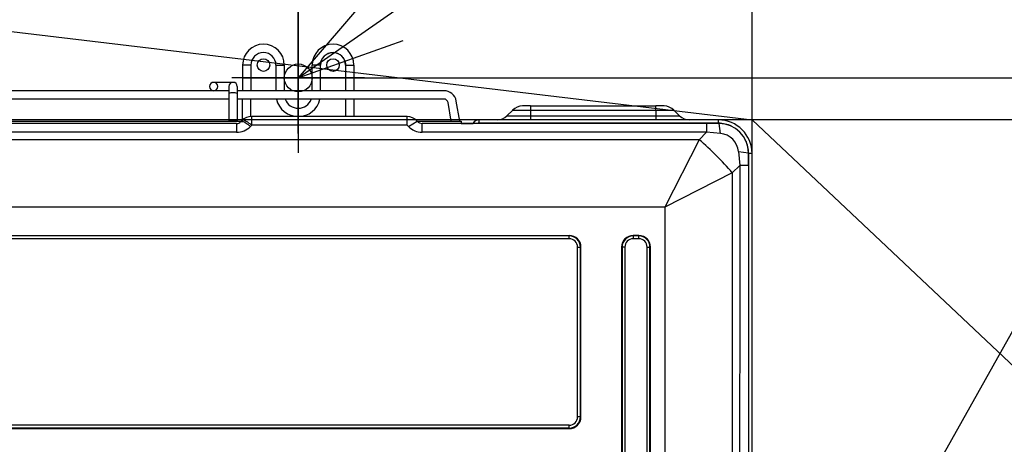
# Model space of a CAD drawing. Extents: x -1379 to 2087, y -1312 to 1247.
# Drawn here: x 155 to 509, y 48 to 201 of the extents above; entities that cross this region are included whole.
import ezdxf

# ---------------------------------------------------------------- set-up
doc = ezdxf.new("R2010")
doc.units = 0
doc.header["$LTSCALE"] = 20
doc.header["$MEASUREMENT"] = 0
doc.header["$PDMODE"] = 3
doc.header["$PDSIZE"] = -2
doc.linetypes.add('DASH_CENTER', pattern=[14, 11, -1, 1, -1])
doc.linetypes.add('DOT_CENTER', pattern=[14, 12, -1, 0, -1])
doc.layers.get('0').update_dxf_attribs({"linetype": 'CONTINUOUS'})
doc.layers.get('DEFPOINTS').update_dxf_attribs({"linetype": 'CONTINUOUS'})
for name, color, linetype in [('BASIS', 6, 'CONTINUOUS'), ('DETAIL', 5, 'CONTINUOUS'), ('FIX', 241, 'CONTINUOUS'), ('NOTE', 4, 'CONTINUOUS'), ('OUTLINE', 3, 'CONTINUOUS'), ('SERVICE_SPACE', 2, 'CONTINUOUS'), ('SIZE', 32, 'CONTINUOUS')]:
    doc.layers.add(name, color=color, linetype=linetype)
doc.styles.get("Standard").update_dxf_attribs({"font": 'SIMPLEX', "width": 0.9, "bigfont": 'BIGFONT'})
doc.dimstyles.get("Standard").update_dxf_attribs({"dimtxt": 0.18, "dimasz": 0.18, "dimexe": 0.18, "dimexo": 0.0625, "dimgap": 0.09, "dimtad": 0, "dimtih": 1, "dimtoh": 1, "dimdec": 4, "dimzin": 0, "dimdsep": 46, "dimtxsty": 'STANDARD', "dimcen": 0.09, "dimadec": 0, "dimazin": 0, "dimtfac": 1, "dimtdec": 4, "dimtofl": 0, "dimtmove": 0, "dimatfit": 3, "dimfxl": 1, "dimtolj": 1, "dimtzin": 0, "dimarcsym": 0})

# ---------------------------------------------------------------- blocks, each defined once
blk = doc.blocks.new('_ORIGIN')
at = {"color": 0, "linetype": 'ByBlock'}
blk.add_line((0, 0), (-1, 0), dxfattribs=at)
blk.add_circle((0, 0), 0.5, dxfattribs=at)
blk = doc.blocks.new('*D27')
at = {"layer": 'DEFPOINTS', "color": 0, "transparency": 16777216}
for p in [(255, 519.33), (-245, 151.99), (255, 151.99)]:
    blk.add_point(p, dxfattribs=at)
at = {"layer": 'SIZE', "color": 0, "lineweight": -2, "transparency": 16777216}
for p, q in [((-245, 171.99), (-245, 549.33)), ((255, 171.99), (255, 549.33)), ((-235, 519.33), (245, 519.33))]:
    blk.add_line(p, q, dxfattribs=at)
at = {"layer": 'SIZE', "color": 0, "lineweight": -2, "transparency": 16777216, "xscale": 10, "yscale": 10, "zscale": 10, "rotation": 180}
blk.add_blockref('_ORIGIN', (-245, 519.33), dxfattribs=at)
at = {"layer": 'SIZE', "color": 0, "lineweight": -2, "transparency": 16777216, "xscale": 10, "yscale": 10, "zscale": 10}
blk.add_blockref('_ORIGIN', (255, 519.33), dxfattribs=at)
at = {"layer": 'SIZE', "color": 0, "transparency": 16777216, "insert": (93.04, 564.33), "char_height": 50, "attachment_point": 5}
blk.add_mtext('\\A1;500', dxfattribs=at)
blk = doc.blocks.new('*D34')
at = {"layer": 'DEFPOINTS', "color": 0, "transparency": 16777216}
for p in [(406, 164.85), (-1175.94, -164.85), (395.9, -164.85)]:
    blk.add_point(p, dxfattribs=at)
at = {"layer": 'SIZE', "color": 0, "lineweight": -2, "transparency": 16777216}
for p, q in [((386, 164.85), (-1205.94, 164.85)), ((-1175.94, 154.85), (-1175.94, -154.85)), ((375.9, -164.85), (-1205.94, -164.85))]:
    blk.add_line(p, q, dxfattribs=at)
at = {"layer": 'SIZE', "color": 0, "lineweight": -2, "transparency": 16777216, "xscale": 10, "yscale": 10, "zscale": 10}
for p, rotation in [((-1175.94, 164.85), 90), ((-1175.94, -164.85), 270)]:
    blk.add_blockref('_ORIGIN', p, dxfattribs=dict(at, rotation=rotation))
at = {"layer": 'SIZE', "color": 0, "transparency": 16777216, "insert": (-1220.94, -1.5), "char_height": 50, "attachment_point": 5, "rotation": 90}
blk.add_mtext('\\A1;330', dxfattribs=at)
blk = doc.blocks.new('*D35')
at = {"layer": 'DEFPOINTS', "color": 0, "transparency": 16777216}
for p in [(255, 179.95), (255, -180.45), (922.44, -180.45)]:
    blk.add_point(p, dxfattribs=at)
at = {"layer": 'SIZE', "color": 0, "lineweight": -2, "transparency": 16777216}
for p, q in [((275, 179.95), (952.44, 179.95)), ((922.44, 169.95), (922.44, -170.45)), ((275, -180.45), (952.44, -180.45))]:
    blk.add_line(p, q, dxfattribs=at)
at = {"layer": 'SIZE', "color": 0, "lineweight": -2, "transparency": 16777216, "xscale": 10, "yscale": 10, "zscale": 10}
for p, rotation in [((922.44, 179.95), 90), ((922.44, -180.45), 270)]:
    blk.add_blockref('_ORIGIN', p, dxfattribs=dict(at, rotation=rotation))
at = {"layer": 'SIZE', "color": 0, "transparency": 16777216, "insert": (877.44, -0.25), "char_height": 50, "attachment_point": 5, "rotation": 90}
blk.add_mtext('\\A1;360', dxfattribs=at)
blk = doc.blocks.new('*D36')
at = {"layer": 'DEFPOINTS', "color": 0, "transparency": 16777216}
for p in [(-753.72, 164.85), (326.47, 164.85), (-3, 115)]:
    blk.add_point(p, dxfattribs=at)
at = {"layer": 'SIZE', "color": 0, "lineweight": -2, "transparency": 16777216}
for p, q in [((-753.72, 174.85), (-753.72, 184.85)), ((306.47, 164.85), (-783.72, 164.85)), ((-753.72, 164.85), (-753.72, 115)), ((-23, 115), (-783.72, 115)), ((-753.72, 105), (-753.72, -17.86))]:
    blk.add_line(p, q, dxfattribs=at)
at = {"layer": 'SIZE', "color": 0, "lineweight": -2, "transparency": 16777216, "xscale": 10, "yscale": 10, "zscale": 10}
for p, rotation in [((-753.72, 164.85), 270), ((-753.72, 115), 90)]:
    blk.add_blockref('_ORIGIN', p, dxfattribs=dict(at, rotation=rotation))
at = {"layer": 'SIZE', "color": 0, "transparency": 16777216, "insert": (-798.72, 38.57), "char_height": 50, "attachment_point": 5, "rotation": 90}
blk.add_mtext('\\A1;50', dxfattribs=at)
blk = doc.blocks.new('*D41')
at = {"layer": 'DEFPOINTS', "color": 0, "transparency": 16777216}
for p in [(275, 321.8), (235, 184.55), (275, 184.55)]:
    blk.add_point(p, dxfattribs=at)
at = {"layer": 'SIZE', "color": 0, "lineweight": -2, "transparency": 16777216}
for p, q in [((235, 204.55), (235, 351.8)), ((275, 204.55), (275, 351.8)), ((225, 321.8), (215, 321.8)), ((235, 321.8), (275, 321.8)), ((285, 321.8), (407.86, 321.8))]:
    blk.add_line(p, q, dxfattribs=at)
at = {"layer": 'SIZE', "color": 0, "lineweight": -2, "transparency": 16777216, "xscale": 10, "yscale": 10, "zscale": 10}
blk.add_blockref('_ORIGIN', (235, 321.8), dxfattribs=at)
at = {"layer": 'SIZE', "color": 0, "lineweight": -2, "transparency": 16777216, "xscale": 10, "yscale": 10, "zscale": 10, "rotation": 180}
blk.add_blockref('_ORIGIN', (275, 321.8), dxfattribs=at)
at = {"layer": 'SIZE', "color": 0, "transparency": 16777216, "insert": (351.43, 366.8), "char_height": 50, "attachment_point": 5}
blk.add_mtext('\\A1;40', dxfattribs=at)

msp = doc.modelspace()

# ---------------------------------------------------------------- linework, layer by layer
at = {"layer": 'BASIS', "linetype": 'DOT_CENTER'}
msp.add_line((255, 206.82), (255, 153.06), dxfattribs=at)
at = {"layer": 'BASIS', "linetype": 'DASH_CENTER'}
msp.add_line((278.86, 179.95), (231.14, 179.95), dxfattribs=at)
at = {"layer": 'DETAIL', "linetype": 'Continuous'}
for p, q in [((235, 184.55), (235, 175.35)), ((250, 184.55), (250, 175.35)), ((260, 175.35), (260, 184.55)), ((275, 184.55), (275, 175.35)), ((231.59, 178.35), (224.59, 178.35)), ((224.59, 175.35), (50.09, 175.35)), ((230.09, 175.35), (224.59, 175.35)), ((230.09, 175.35), (224.59, 175.35)), ((230.09, 176.85), (230.09, 174.37)), ((230.09, 174.37), (230.09, 164.63)), ((233.09, 176.85), (233.09, 174.37)), ((307.36, 175.35), (233.09, 175.35)), ((233.09, 174.37), (233.09, 164.63)), ((230.09, 172.35), (50.09, 172.35)), ((307.36, 172.35), (233.09, 172.35)), ((275, 172.35), (275, 166.05)), ((310.01, 164.45), (308.83, 171.11)), ((313.05, 164.45), (311.79, 171.63)), ((332.07, 168.39), (329.99, 166.31)), ((332.07, 168.39), (338.53, 168.39)), ((338.53, 169.85), (335.6, 169.85)), ((338.53, 169.85), (383.53, 169.85)), ((338.53, 169.85), (338.53, 168.39)), ((338.53, 168.39), (383.53, 168.39)), ((338.53, 168.39), (338.53, 166.31)), ((386.46, 169.85), (383.53, 169.85)), ((383.53, 168.39), (383.53, 169.85)), ((383.53, 168.39), (389.99, 168.39)), ((383.53, 168.39), (383.53, 166.31)), ((389.99, 168.39), (392.07, 166.31)), ((-86.35, 164.45), (234.6, 164.45)), ((232.87, 163.55), (-84.62, 163.55)), ((230.09, 164.63), (230.09, 164.45)), ((233.09, 164.63), (233.09, 164.45)), ((234.74, 164.59), (234.29, 164.14)), ((238.27, 162.91), (237.82, 162.46)), ((294.13, 166.05), (238.27, 166.05)), ((238.27, 162.91), (238.27, 166.05)), ((294.13, 162.91), (238.27, 162.91)), ((297.8, 164.45), (313.5, 164.45)), ((401.74, 163.55), (299.53, 163.55)), ((313.5, 164.45), (313.5, 163.55)), ((317.78, 163.55), (317.81, 163.6)), ((317.81, 163.6), (317.9, 163.55)), ((319.97, 163.65), (319.97, 164.85)), ((326.46, 164.85), (319.97, 164.85)), ((406, 163.65), (319.97, 163.65)), ((338.53, 164.85), (326.46, 164.85)), ((329.99, 166.31), (338.53, 166.31)), ((338.53, 166.31), (383.53, 166.31)), ((338.53, 166.31), (338.53, 164.85)), ((383.53, 164.85), (338.53, 164.85)), ((383.53, 166.31), (392.07, 166.31)), ((383.53, 166.31), (383.53, 164.85)), ((395.6, 164.85), (383.53, 164.85)), ((406, 164.85), (395.6, 164.85)), ((406.3, 163.55), (401.74, 163.55)), ((406, 163.65), (406, 164.85)), ((232.87, 160.41), (-84.62, 160.41)), ((399.09, 157.75), (-401.45, 157.75)), ((416.8, 148.49), (416.8, 153.05)), ((416.9, -128.05), (416.9, 152.75)), ((418.1, 152.75), (416.9, 152.75)), ((418.1, 41.65), (418.1, 152.75)), ((411, 145.84), (411, -137.65)), ((416.8, 148.49), (416.8, -140.3)), ((386.8, 133.55), (-389.16, 133.55)), ((386.8, 133.55), (386.8, -133.55)), ((-354.8, 123.35), (352.4, 123.35)), ((352.4, 123.15), (-354.8, 123.15)), ((352.4, 122.15), (-354.8, 122.15)), ((352.4, 123.35), (352.4, 123.15)), ((352.4, 122.15), (352.4, 123.15)), ((375.4, 123.35), (375.4, 123.15)), ((377.4, 123.35), (375.4, 123.35)), ((375.4, 123.15), (375.4, 122.15)), ((377.4, 123.15), (375.4, 123.15)), ((377.4, 122.15), (375.4, 122.15)), ((377.4, 123.35), (377.4, 123.15)), ((377.4, 122.15), (377.4, 123.15)), ((355.4, 58.15), (355.4, 119.15)), ((355.4, 119.15), (356.4, 119.15)), ((356.4, 58.15), (356.4, 119.15)), ((356.6, 119.15), (356.4, 119.15)), ((356.6, 58.15), (356.6, 119.15)), ((371.2, 119.15), (371.2, -119.15)), ((371.4, 119.15), (371.2, 119.15)), ((371.4, 119.15), (371.4, -119.15)), ((372.4, 119.15), (371.4, 119.15)), ((372.4, 119.15), (372.4, -119.15)), ((380.4, -119.15), (380.4, 119.15)), ((380.4, 119.15), (381.4, 119.15)), ((381.4, -119.15), (381.4, 119.15)), ((381.6, 119.15), (381.4, 119.15)), ((381.6, -119.15), (381.6, 119.15)), ((356.4, 58.15), (355.4, 58.15)), ((356.6, 58.15), (356.4, 58.15)), ((352.4, 55.15), (-354.8, 55.15)), ((352.4, 54.15), (-354.8, 54.15)), ((-354.8, 53.95), (352.4, 53.95)), ((352.4, 54.15), (352.4, 55.15)), ((352.4, 54.15), (352.4, 53.95))]:
    msp.add_line(p, q, dxfattribs=at)
at = {"layer": 'DETAIL'}
for p, q in [((238, 184.55), (235, 184.55)), ((247, 184.55), (250, 184.55)), ((263, 184.55), (260, 184.55)), ((272, 184.55), (275, 184.55)), ((235, 164.83), (235, 172.35)), ((238, 166.04), (238, 172.35)), ((294.13, 162.91), (294.13, 166.05)), ((294.13, 162.91), (294.58, 162.46)), ((294.58, 162.46), (297.8, 164.45)), ((299.53, 160.41), (299.53, 163.55)), ((401.74, 163.55), (401.75, 160.41)), ((406.75, 160.01), (406.3, 163.55)), ((401.75, 160.41), (399.09, 157.75)), ((406.75, 160.01), (401.75, 160.41)), ((399.09, 157.75), (386.8, 133.55)), ((413.26, 153.5), (416.8, 153.05)), ((413.26, 153.5), (413.66, 148.5)), ((411, 145.84), (386.8, 133.55)), ((411, 145.84), (413.66, 148.5)), ((416.8, 148.49), (413.66, 148.5))]:
    msp.add_line(p, q, dxfattribs=at)
at = {"layer": 'DETAIL', "linetype": 'Continuous'}
for centre in [(242.5, 184.55), (267.5, 184.55)]:
    msp.add_circle(centre, 2.25, dxfattribs=at)
for centre, radius, start, end in [((242.5, 184.55), 7.5, 0, 180), ((267.5, 184.55), 7.5, 0, 180), ((224.59, 176.85), 1.5, 90, 180), ((224.59, 176.85), 1.5, 270, 90), ((231.59, 176.85), 1.5, 90, 180), ((231.59, 176.85), 1.5, 0, 90), ((224.59, 176.85), 1.5, 180, 270), ((307.36, 170.85), 4.5, 10, 90), ((255, 174.05), 5, 199.8745, 340.1255), ((307.36, 170.85), 1.5, 10, 90), ((335.6, 164.85), 5, 90, 135), ((386.46, 164.85), 5, 45, 90), ((238.27, 161.05), 5, 90, 135), ((319.97, 162.35), 2.5, 90, 150), ((319.97, 162.35), 1.3, 90, 112.6199), ((326.46, 169.85), 5, 270, 315), ((395.6, 169.85), 5, 225, 270), ((406, 152.75), 12.1, 0, 90), ((406, 152.75), 10.9, 64.0961, 90), ((406.3, 153.05), 10.5, 0, 90), ((406, 152.75), 10.9, 0, 25.9039), ((352.4, 119.15), 4.2, 0, 90), ((352.4, 119.15), 4, 0, 90), ((352.4, 119.15), 3, 0, 90), ((375.4, 119.15), 4.2, 90, 180), ((375.4, 119.15), 4, 90, 180), ((375.4, 119.15), 3, 90, 180), ((377.4, 119.15), 4.2, 0, 90), ((377.4, 119.15), 4, 0, 90), ((377.4, 119.15), 3, 0, 90), ((352.4, 58.15), 3, 270, 0), ((352.4, 58.15), 4.2, 270, 0), ((352.4, 58.15), 4, 270, 0)]:
    msp.add_arc(centre, radius, start, end, dxfattribs=at)
at = {"layer": 'DETAIL'}
for centre, radius, start, end in [((242.5, 184.55), 4.5, 0, 180), ((267.5, 184.55), 4.5, 0, 180), ((231.59, 170.18), 4.45, 70.2982, 109.7018), ((255, 174.05), 8, 192.268, 347.732), ((231.59, 157.78), 7.01, 77.6393, 102.3607), ((232.87, 165.55), 2, 270, 315), ((294.12, 161.03), 5.02, 42.9489, 89.9521), ((299.75, 166.09), 2.55, 219.9938, 264.9938), ((232.82, 167.53), 7.12, 270.3868, 314.6132), ((299.53, 167.41), 6.99, 225.0132, 270.0274), ((405.96, 152.71), 7.35, 6.1872, 83.8235), ((323.71, 70.46), 115.33, 40.8104, 49.1898)]:
    msp.add_arc(centre, radius, start, end, dxfattribs=at)
at = {"layer": 'DETAIL', "linetype": 'Continuous'}
for points, knots in [([(263, 184.55), (263, 184.62), (263, 184.76), (263.02, 185.09), (263.1, 185.53), (263.3, 186.25), (263.73, 187.08), (264.46, 187.93), (265.38, 188.57), (266.43, 188.97), (267.55, 189.1), (268.66, 188.95), (269.7, 188.53), (270.61, 187.87), (271.33, 187.01), (271.73, 186.17), (271.91, 185.48), (271.98, 185.07), (272, 184.76), (272, 184.62), (272, 184.55)], [0, 0, 0, 0, 0.208872, 0.417674, 0.981156, 1.545452, 2.656281, 3.76711, 4.877939, 5.988768, 7.099598, 8.210427, 9.321256, 10.432085, 11.542914, 12.653743, 13.172497, 13.689296, 13.898256, 14.107286, 14.107286, 14.107286, 14.107286]), ([(238, 184.55), (238, 183.18), (238, 180.44), (238, 177.54), (238, 175.84), (238, 175.51), (238, 175.35)], [0, 0, 0, 0, 4.107233, 8.214466, 8.707135, 9.199805, 9.199805, 9.199805, 9.199805]), ([(247, 184.55), (247, 183.67), (247, 181.92), (247, 179.52), (247, 177.32), (247, 176.01), (247, 175.35)], [0, 0, 0, 0, 2.625, 5.25, 7.224902, 9.199805, 9.199805, 9.199805, 9.199805]), ([(263, 175.35), (263, 176.01), (263, 177.32), (263, 179.52), (263, 181.92), (263, 183.67), (263, 184.55)], [0, 0, 0, 0, 1.974902, 3.949805, 6.574805, 9.199805, 9.199805, 9.199805, 9.199805]), ([(272, 184.55), (272, 183.18), (272, 180.44), (272, 177.54), (272, 175.84), (272, 175.51), (272, 175.35)], [0, 0, 0, 0, 4.107233, 8.214466, 8.707135, 9.199805, 9.199805, 9.199805, 9.199805]), ([(272, 172.35), (272, 171.65), (272, 169.55), (272, 167.45), (272, 166.05)], [0, 0, 0, 0, 2.114564, 6.3, 6.3, 6.3, 6.3]), ([(232.87, 163.55), (232.87, 163.55), (232.87, 163.54), (232.87, 163.51), (232.87, 163.47), (232.87, 163.41), (232.87, 163.33), (232.87, 163.25), (232.87, 163.14), (232.87, 163.01), (232.87, 162.86), (232.87, 162.7), (232.87, 162.55), (232.87, 162.41), (232.87, 162.29), (232.87, 162.16), (232.87, 162.04), (232.87, 161.92), (232.87, 161.79), (232.87, 161.65), (232.87, 161.49), (232.87, 161.31), (232.87, 161.11), (232.87, 160.88), (232.87, 160.65), (232.87, 160.49), (232.87, 160.41)], [0, 0, 0, 0, 0.013668, 0.027336, 0.07946, 0.139469, 0.210811, 0.296935, 0.401286, 0.527313, 0.678464, 0.858184, 1.006359, 1.141, 1.266292, 1.38642, 1.505569, 1.627924, 1.75767, 1.898992, 2.056076, 2.233105, 2.434265, 2.663741, 2.898068, 3.138145, 3.138145, 3.138145, 3.138145]), ([(237.82, 162.46), (237.32, 162.85), (236.46, 163.51), (235.25, 164.32), (234.53, 164.18), (234.29, 164.14)], [0, 0, 0, 0, 1.9288, 3.318914, 4.058392, 4.058392, 4.058392, 4.058392]), ([(238.27, 162.91), (237.89, 163.23), (237.19, 163.81), (236.18, 164.39), (235.34, 164.8), (234.9, 164.64), (234.74, 164.59)], [0, 0, 0, 0, 1.487281, 2.707218, 3.564324, 4.074752, 4.074752, 4.074752, 4.074752]), ([(401.75, 160.41), (393.23, 160.41), (376.19, 160.41), (350.64, 160.41), (325.08, 160.41), (308.05, 160.41), (299.53, 160.41)], [0, 0, 0, 0, 25.554476, 51.108953, 76.662758, 102.216563, 102.216563, 102.216563, 102.216563]), ([(413.66, 148.5), (413.66, 148.4), (413.66, 148.22), (413.69, 100.08), (413.54, 4.1), (413.89, -91.89), (413.66, -140.02), (413.66, -140.21), (413.66, -140.3)], [0, 0, 0, 0, 0.280087, 0.559876, 144.399455, 288.239034, 288.517657, 288.796862, 288.796862, 288.796862, 288.796862])]:
    msp.add_open_spline(points, degree=3, knots=knots, dxfattribs=at)
at = {"layer": 'FIX'}
msp.add_circle((255, 179.94), 5, dxfattribs=at)
at = {"layer": 'NOTE', "linetype": 'Continuous'}
msp.add_line((255.01, 179.94), (700.93, 491.75), dxfattribs=at)
at = {"layer": 'NOTE'}
for p, q in [((445.1, -29.95), (583.18, 216.66)), ((255, 159.94), (255, 199.94)), ((235, 179.94), (275, 179.94))]:
    msp.add_line(p, q, dxfattribs=at)
at = {"layer": 'NOTE', "linetype": 'Continuous'}
msp.add_lwpolyline([(280.96, 210.38), (255.01, 179.94), (292.7, 193.33)], dxfattribs=at)
at = {"layer": 'OUTLINE'}
for p, q in [((238, 184.55), (235, 184.55)), ((247, 184.55), (250, 184.55)), ((263, 184.55), (260, 184.55)), ((272, 184.55), (275, 184.55)), ((235, 164.83), (235, 172.35)), ((238, 166.04), (238, 172.35)), ((313.5, 163.55), (317.78, 163.55))]:
    msp.add_line(p, q, dxfattribs=at)
at = {"layer": 'OUTLINE', "linetype": 'Continuous'}
for p, q in [((235, 184.55), (235, 175.35)), ((250, 184.55), (250, 175.35)), ((260, 175.35), (260, 184.55)), ((275, 184.55), (275, 175.35)), ((231.59, 178.35), (224.59, 178.35)), ((224.59, 175.35), (50.09, 175.35)), ((230.09, 175.35), (224.59, 175.35)), ((230.09, 175.35), (224.59, 175.35)), ((230.09, 176.85), (230.09, 174.37)), ((230.09, 174.37), (230.09, 164.63)), ((233.09, 176.85), (233.09, 174.37)), ((307.36, 175.35), (233.09, 175.35)), ((233.09, 174.37), (233.09, 164.63)), ((230.09, 172.35), (50.09, 172.35)), ((307.36, 172.35), (233.09, 172.35)), ((275, 172.35), (275, 166.05)), ((310.01, 164.45), (308.83, 171.11)), ((313.05, 164.45), (311.79, 171.63)), ((332.07, 168.39), (329.99, 166.31)), ((338.53, 169.85), (335.6, 169.85)), ((338.53, 169.85), (383.53, 169.85)), ((386.46, 169.85), (383.53, 169.85)), ((389.99, 168.39), (392.07, 166.31)), ((-86.35, 164.45), (234.6, 164.45)), ((232.87, 163.55), (-84.62, 163.55)), ((230.09, 164.63), (230.09, 164.45)), ((233.09, 164.63), (233.09, 164.45)), ((234.74, 164.59), (234.29, 164.14)), ((294.13, 166.05), (238.27, 166.05)), ((297.8, 164.45), (313.5, 164.45)), ((313.5, 164.45), (313.5, 163.55)), ((317.78, 163.55), (317.81, 163.6)), ((326.46, 164.85), (319.97, 164.85)), ((406, 164.85), (395.6, 164.85)), ((418.1, 41.65), (418.1, 152.75))]:
    msp.add_line(p, q, dxfattribs=at)
for centre in [(242.5, 184.55), (267.5, 184.55)]:
    msp.add_circle(centre, 2.25, dxfattribs=at)
for centre, radius, start, end in [((242.5, 184.55), 7.5, 0, 180), ((267.5, 184.55), 7.5, 0, 180), ((224.59, 176.85), 1.5, 90, 180), ((224.59, 176.85), 1.5, 270, 90), ((231.59, 176.85), 1.5, 90, 180), ((231.59, 176.85), 1.5, 0, 90), ((224.59, 176.85), 1.5, 180, 270), ((307.36, 170.85), 4.5, 10, 90), ((255, 174.05), 5, 199.8745, 340.1255), ((307.36, 170.85), 1.5, 10, 90), ((335.6, 164.85), 5, 90, 135), ((386.46, 164.85), 5, 45, 90), ((238.27, 161.05), 5, 90, 135), ((319.97, 162.35), 2.5, 90, 150), ((326.46, 169.85), 5, 270, 315), ((395.6, 169.85), 5, 225, 270), ((406, 152.75), 12.1, 0, 90)]:
    msp.add_arc(centre, radius, start, end, dxfattribs=at)
at = {"layer": 'OUTLINE'}
for centre, radius, start, end in [((242.5, 184.55), 4.5, 0, 180), ((267.5, 184.55), 4.5, 0, 180), ((231.59, 170.18), 4.45, 70.2982, 109.7018), ((255, 174.05), 8, 192.268, 347.732), ((231.59, 157.78), 7.01, 77.6393, 102.3607), ((232.87, 165.55), 2, 270, 315), ((294.12, 161.03), 5.02, 42.9489, 89.9521)]:
    msp.add_arc(centre, radius, start, end, dxfattribs=at)
at = {"layer": 'OUTLINE', "linetype": 'Continuous'}
for points, knots in [([(263, 184.55), (263, 184.62), (263, 184.76), (263.02, 185.09), (263.1, 185.53), (263.3, 186.25), (263.73, 187.08), (264.46, 187.93), (265.38, 188.57), (266.43, 188.97), (267.55, 189.1), (268.66, 188.95), (269.7, 188.53), (270.61, 187.87), (271.33, 187.01), (271.73, 186.17), (271.91, 185.48), (271.98, 185.07), (272, 184.76), (272, 184.62), (272, 184.55)], [0, 0, 0, 0, 0.208872, 0.417674, 0.981156, 1.545452, 2.656281, 3.76711, 4.877939, 5.988768, 7.099598, 8.210427, 9.321256, 10.432085, 11.542914, 12.653743, 13.172497, 13.689296, 13.898256, 14.107286, 14.107286, 14.107286, 14.107286]), ([(238, 184.55), (238, 183.18), (238, 180.44), (238, 177.54), (238, 175.84), (238, 175.51), (238, 175.35)], [0, 0, 0, 0, 4.107233, 8.214466, 8.707135, 9.199805, 9.199805, 9.199805, 9.199805]), ([(247, 184.55), (247, 183.67), (247, 181.92), (247, 179.52), (247, 177.32), (247, 176.01), (247, 175.35)], [0, 0, 0, 0, 2.625, 5.25, 7.224902, 9.199805, 9.199805, 9.199805, 9.199805]), ([(263, 175.35), (263, 176.01), (263, 177.32), (263, 179.52), (263, 181.92), (263, 183.67), (263, 184.55)], [0, 0, 0, 0, 1.974902, 3.949805, 6.574805, 9.199805, 9.199805, 9.199805, 9.199805]), ([(272, 184.55), (272, 183.18), (272, 180.44), (272, 177.54), (272, 175.84), (272, 175.51), (272, 175.35)], [0, 0, 0, 0, 4.107233, 8.214466, 8.707135, 9.199805, 9.199805, 9.199805, 9.199805]), ([(272, 172.35), (272, 171.65), (272, 169.55), (272, 167.45), (272, 166.05)], [0, 0, 0, 0, 2.114564, 6.3, 6.3, 6.3, 6.3])]:
    msp.add_open_spline(points, degree=3, knots=knots, dxfattribs=at)
at = {"layer": 'SERVICE_SPACE'}
for p, q in [((-420.5, 264.85), (418.1, 164.85)), ((418.1, 164.85), (768.1, -164.85))]:
    msp.add_line(p, q, dxfattribs=at)
at = {"layer": 'SERVICE_SPACE', "linetype": 'Continuous'}
for p, q in [((418.1, -664.85), (418.1, 264.85)), ((768.1, 164.85), (-520.5, 164.85))]:
    msp.add_line(p, q, dxfattribs=at)
at = {"layer": 'SIZE'}
msp.add_line((439.5, 165), (621.43, 165), dxfattribs=at)

# ---------------------------------------------------------------- dimensions: what is measured, and where the dimension line sits
for base, p1, p2, picture, middle in [((255, 519.33), (-245, 151.99), (255, 151.99), '*D27', (93.04, 519.33)), ((275, 321.8), (235, 184.55), (275, 184.55), '*D41', (351.43, 321.8))]:
    dim = msp.add_linear_dim(base=base, p1=p1, p2=p2, dimstyle='STANDARD', override={"dimtxt": 50, "dimasz": 10, "dimexe": 30, "dimexo": 20, "dimgap": 20, "dimtad": 1, "dimtih": 0, "dimtoh": 0, "dimdec": 1, "dimzin": 8, "dimblk": 'ORIGIN', "dimtdec": 1, "dimtofl": 1, "dimldrblk": 'ORIGIN'}, dxfattribs=at)
    dim.commit()
    dim.dimension.update_dxf_attribs({"geometry": picture, "text_midpoint": middle, "dimtype": 160})
for base, p1, p2, picture, middle in [((-753.72, 164.85), (-3, 115), (326.47, 164.85), '*D36', (-753.72, 38.57)), ((-1175.94, -164.85), (406, 164.85), (395.9, -164.85), '*D34', (-1175.94, -1.5))]:
    dim = msp.add_linear_dim(base=base, p1=p1, p2=p2, angle=90, dimstyle='STANDARD', override={"dimtxt": 50, "dimasz": 10, "dimexe": 30, "dimexo": 20, "dimgap": 20, "dimtad": 1, "dimtih": 0, "dimtoh": 0, "dimdec": 0, "dimzin": 8, "dimblk": 'ORIGIN', "dimtdec": 1, "dimtofl": 1, "dimldrblk": 'ORIGIN'}, dxfattribs=at)
    dim.commit()
    dim.dimension.update_dxf_attribs({"geometry": picture, "text_midpoint": middle, "dimtype": 160})
dim = msp.add_linear_dim(base=(922.44, -180.45), p1=(255, 179.95), p2=(255, -180.45), angle=90, dimstyle='STANDARD', override={"dimtxt": 50, "dimasz": 10, "dimexe": 30, "dimexo": 20, "dimgap": 20, "dimtad": 1, "dimtih": 0, "dimtoh": 0, "dimdec": 0, "dimzin": 8, "dimblk": 'ORIGIN', "dimtdec": 1, "dimtofl": 1, "dimldrblk": 'ORIGIN'}, dxfattribs=at)
dim.commit()
dim.dimension.update_dxf_attribs({"geometry": '*D35', "text_midpoint": (877.44, -0.25)})

doc.saveas('drawing.dxf')
